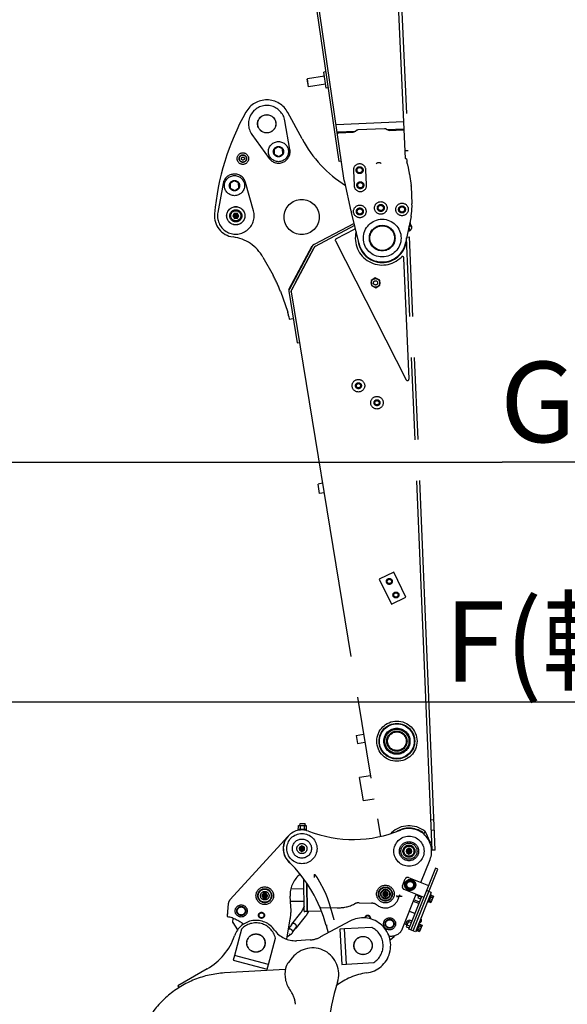
# Model space of a CAD drawing. Units: millimetres. Extents: x 0 to 594, y 0 to 420.
# Drawn here: x 421 to 443, y 173 to 212 of the extents above; entities that cross this region are included whole.
import ezdxf

# ---------------------------------------------------------------- set-up
doc = ezdxf.new("R2010")
doc.units = ezdxf.units.MM
doc.header["$LTSCALE"] = 32.67
doc.linetypes.add('CENTER', pattern=[0.6, 0.375, -0.075, 0.075, -0.075])
doc.linetypes.add('PHANTOM', pattern=[0.8, 0.45, -0.05, 0.1, -0.05, 0.1, -0.05])
doc.layers.get('0').update_dxf_attribs({"linetype": 'CONTINUOUS'})
for name, color, linetype in [('ALL_AXIS', 7, 'CONTINUOUS'), ('ALL_FEATURES', 7, 'CONTINUOUS'), ('DEFAULT_3', 7, 'PHANTOM')]:
    doc.layers.add(name, color=color, linetype=linetype)
doc.styles.get("Standard").update_dxf_attribs({"font": 'txt', "width": 0.8})
doc.dimstyles.new('DIMSTYLE_1', dxfattribs={"dimtxt": 3.2, "dimasz": 3, "dimexe": 2.5, "dimexo": 0, "dimgap": 0.8, "dimtad": 1, "dimdec": 3, "dimlfac": 50, "dimdsep": 46, "dimtxsty": 'STANDARD', "dimblk": 'OPEN', "dimblk1": 'OPEN', "dimblk2": 'OPEN', "dimcen": 0.09, "dimadec": 3, "dimazin": 2, "dimtp": 2, "dimtm": 2, "dimtfac": 1, "dimtdec": 3, "dimtofl": 0, "dimtmove": 0, "dimatfit": 3, "dimldrblk": 'OPEN', "dimfxl": 1, "dimtolj": 1, "dimarcsym": 0})

# ---------------------------------------------------------------- blocks, each defined once
blk = doc.blocks.new('_OPEN')
at = {"color": 0, "linetype": 'BYBLOCK'}
for p, q in [((0, 0), (-1, 0.167)), ((-1, -0.167), (0, 0)), ((-1, 0), (0, 0))]:
    blk.add_line(p, q, dxfattribs=at)
blk = doc.blocks.new('*D29')
at = {"color": 2, "linetype": 'CONTINUOUS'}
for p, q in [((354.855, 220.298), (353.155, 220.298)), ((474.97, 220.298), (354.855, 220.298)), ((355.655, 220.298), (355.655, 197.747)), ((355.655, 175.196), (355.655, 197.747)), ((354.855, 175.196), (353.155, 175.196)), ((408.627, 175.196), (354.855, 175.196))]:
    blk.add_line(p, q, dxfattribs=at)
at = {"color": 2, "linetype": 'CONTINUOUS', "xscale": 3, "yscale": 3, "zscale": 3}
for p, rotation in [((355.655, 220.298), 90), ((355.655, 175.196), 270)]:
    blk.add_blockref('_OPEN', p, dxfattribs=dict(at, rotation=rotation))
at = {"color": 2, "linetype": 'CONTINUOUS', "insert": (351.655, 197.747), "char_height": 3.2, "width": 3.84, "attachment_point": 2, "rotation": 90, "line_spacing_factor": 0.9}
blk.add_mtext('C', dxfattribs=at)
blk = doc.blocks.new('*D30')
at = {"color": 2, "linetype": 'CONTINUOUS'}
for p, q in [((345.33, 220.298), (343.63, 220.298)), ((474.97, 220.298), (345.33, 220.298)), ((346.13, 220.298), (346.13, 190.773)), ((346.13, 161.249), (346.13, 190.773)), ((345.33, 161.249), (343.63, 161.249)), ((436.336, 161.249), (345.33, 161.249))]:
    blk.add_line(p, q, dxfattribs=at)
at = {"color": 2, "linetype": 'CONTINUOUS', "xscale": 3, "yscale": 3, "zscale": 3}
for p, rotation in [((346.13, 220.298), 90), ((346.13, 161.249), 270)]:
    blk.add_blockref('_OPEN', p, dxfattribs=dict(at, rotation=rotation))
at = {"color": 2, "linetype": 'CONTINUOUS', "insert": (342.13, 190.773), "char_height": 3.2, "width": 3.84, "attachment_point": 2, "rotation": 90, "line_spacing_factor": 0.9}
blk.add_mtext('A', dxfattribs=at)
blk = doc.blocks.new('*D31')
at = {"color": 2, "linetype": 'CONTINUOUS'}
for p, q in [((376.155, 220.298), (376.155, 150.041)), ((474.509, 173.953), (474.509, 150.041)), ((376.155, 150.041), (376.155, 146.741)), ((474.509, 150.041), (474.509, 146.741)), ((376.155, 149.241), (425.332, 149.241)), ((474.509, 149.241), (425.332, 149.241))]:
    blk.add_line(p, q, dxfattribs=at)
at = {"color": 2, "linetype": 'CONTINUOUS', "xscale": 3, "yscale": 3, "zscale": 3, "rotation": 180}
blk.add_blockref('_OPEN', (376.155, 149.241), dxfattribs=at)
at = {"color": 2, "linetype": 'CONTINUOUS', "xscale": 3, "yscale": 3, "zscale": 3}
blk.add_blockref('_OPEN', (474.509, 149.241), dxfattribs=at)
at = {"color": 2, "linetype": 'CONTINUOUS', "insert": (425.332, 153.241), "char_height": 3.2, "width": 3.84, "attachment_point": 2, "line_spacing_factor": 0.9}
blk.add_mtext('E', dxfattribs=at)
blk = doc.blocks.new('*D33')
at = {"color": 2, "linetype": 'CONTINUOUS'}
for p, q in [((405.587, 237.62), (405.587, 185.682)), ((497.119, 224.908), (497.119, 185.682)), ((405.587, 185.682), (405.587, 182.382)), ((497.119, 185.682), (497.119, 182.382)), ((405.587, 184.882), (451.353, 184.882)), ((497.119, 184.882), (451.353, 184.882))]:
    blk.add_line(p, q, dxfattribs=at)
at = {"color": 2, "linetype": 'CONTINUOUS', "xscale": 3, "yscale": 3, "zscale": 3, "rotation": 180}
blk.add_blockref('_OPEN', (405.587, 184.882), dxfattribs=at)
at = {"color": 2, "linetype": 'CONTINUOUS', "xscale": 3, "yscale": 3, "zscale": 3}
blk.add_blockref('_OPEN', (497.119, 184.882), dxfattribs=at)
at = {"color": 2, "linetype": 'CONTINUOUS', "insert": (451.353, 188.882), "char_height": 3.2, "width": 30.72, "attachment_point": 2, "line_spacing_factor": 0.9}
blk.add_mtext('F(輸送時寸法)', dxfattribs=at)
blk = doc.blocks.new('*D34')
at = {"color": 2, "linetype": 'CONTINUOUS'}
for p, q in [((490.89, 215.456), (486.251, 184.914)), ((481.612, 154.372), (486.251, 184.914)), ((436.336, 161.249), (480.821, 154.492)), ((480.821, 154.492), (484.083, 153.996))]:
    blk.add_line(p, q, dxfattribs=at)
at = {"color": 2, "linetype": 'CONTINUOUS', "xscale": 3, "yscale": 3, "zscale": 3}
for p, rotation in [((490.89, 215.456), 81.3633538913), ((481.612, 154.372), 261.3633538913)]:
    blk.add_blockref('_OPEN', p, dxfattribs=dict(at, rotation=rotation))
at = {"color": 2, "linetype": 'CONTINUOUS', "insert": (481.791, 182.191), "char_height": 3.2, "width": 3.84, "attachment_point": 2, "rotation": 81.3634, "line_spacing_factor": 0.9}
blk.add_mtext('B', dxfattribs=at)
blk = doc.blocks.new('*D55')
at = {"color": 2, "linetype": 'CONTINUOUS'}
for p, q in [((405.587, 237.62), (405.587, 195.207)), ((405.587, 195.207), (405.587, 191.907)), ((405.587, 194.407), (440.048, 194.407)), ((474.509, 194.407), (440.048, 194.407))]:
    blk.add_line(p, q, dxfattribs=at)
at = {"color": 2, "linetype": 'CONTINUOUS', "xscale": 3, "yscale": 3, "zscale": 3, "rotation": 180}
blk.add_blockref('_OPEN', (405.587, 194.407), dxfattribs=at)
at = {"color": 2, "linetype": 'CONTINUOUS', "xscale": 3, "yscale": 3, "zscale": 3}
blk.add_blockref('_OPEN', (474.509, 194.407), dxfattribs=at)
at = {"color": 2, "linetype": 'CONTINUOUS', "insert": (441.476, 198.407), "char_height": 3.2, "width": 3.84, "attachment_point": 2, "line_spacing_factor": 0.9}
blk.add_mtext('G', dxfattribs=at)

msp = doc.modelspace()

# ---------------------------------------------------------------- linework, layer by layer
at = {"layer": 'ALL_AXIS', "color": 8, "linetype": 'PHANTOM'}
for p, q in [((431.608005, 206.838185), (431.407924, 207.990169)), ((430.097054, 207.437623), (430.781978, 206.490005)), ((434.133061, 206.010089), (434.161402, 205.410758)), ((434.660843, 205.434375), (434.632503, 206.033706)), ((430.160542, 204.403156), (429.848003, 205.529841)), ((428.952447, 205.490726), (428.739333, 204.341081)), ((436.348551, 203.802193), (436.392188, 203.807781)), ((436.392188, 203.807781), (436.410349, 203.861504)), ((436.394057, 203.924184), (436.396917, 203.885566)), ((436.410349, 203.861504), (436.395187, 203.872861)), ((436.396917, 203.885566), (436.396589, 203.878653)), ((432.009759, 179.97049), (432.011707, 180.050467)), ((432.011707, 180.050467), (432.211648, 180.045595)), ((432.209699, 179.965619), (432.211648, 180.045595)), ((436.231784, 177.606953), (436.315999, 177.744943)), ((436.315999, 177.744943), (436.477609, 177.741005)), ((436.477609, 177.741005), (436.555005, 177.599078)), ((436.309179, 177.465026), (436.231784, 177.606953)), ((436.470789, 177.461088), (436.309179, 177.465026)), ((436.555005, 177.599078), (436.470789, 177.461088)), ((436.676342, 177.178285), (436.691133, 177.215449)), ((436.722798, 177.159796), (436.676342, 177.178285)), ((437.126161, 176.956213), (437.228364, 176.915538)), ((437.144866, 177.003356), (437.247069, 176.962681)), ((437.170534, 177.067708), (437.272737, 177.027033)), ((437.224102, 177.20245), (437.186937, 177.217241)), ((437.196103, 177.132099), (437.298307, 177.091424)), ((437.214907, 177.179202), (437.31711, 177.138527)), ((437.221722, 177.19647), (437.323925, 177.155795)), ((437.116868, 176.933005), (437.079703, 176.947796)), ((437.119247, 176.938985), (437.221451, 176.898309)), ((436.217822, 176.026174), (436.276986, 176.174833)), ((436.323442, 176.156344), (436.276986, 176.174833)), ((429.6807, 175.846395), (429.404459, 174.794773)), ((434.864748, 175.915001), (433.779233, 175.852753)), ((436.264278, 176.007685), (436.217822, 176.026174)), ((436.658348, 175.780894), (436.621183, 175.795685)), ((436.660728, 175.786874), (436.762931, 175.746198)), ((436.667642, 175.804102), (436.769845, 175.763427)), ((436.686346, 175.851245), (436.78855, 175.81057)), ((436.712014, 175.915597), (436.814218, 175.874922)), ((436.765582, 176.050339), (436.728418, 176.06513)), ((436.737584, 175.979988), (436.839787, 175.939313)), ((436.756387, 176.027092), (436.858591, 175.986416)), ((436.763203, 176.044359), (436.865406, 176.003684)), ((430.758522, 174.439086), (431.034763, 175.490708)), ((433.859383, 174.455049), (434.944898, 174.517297))]:
    msp.add_line(p, q, dxfattribs=at)
for centre, radius in [((430.688692, 207.86525), 0.365), ((431.15479, 206.759469), 0.4), ((429.404742, 205.406882), 0.4), ((435.224663, 204.519986), 0.25), ((429.457105, 204.208025), 0.365), ((434.390324, 204.380421), 0.25), ((436.068449, 204.459774), 0.25), ((429.457105, 204.208025), 0.095272), ((429.457105, 204.208025), 0.06597), ((429.457105, 204.208025), 0.048), ((429.457105, 204.208025), 0.01), ((435.015316, 201.541093), 0.085), ((435.563479, 189.670635), 0.118286), ((435.563479, 189.670635), 0.085), ((435.827042, 189.131622), 0.118286), ((435.827042, 189.131622), 0.085), ((435.864772, 183.317731), 0.8), ((435.864772, 183.317731), 0.71), ((435.864772, 183.317731), 0.5), ((435.864772, 183.317731), 0.48), ((435.864772, 183.317731), 0.403406), ((435.864772, 183.317731), 0.37), ((432.08732, 179.048328), 0.095272), ((432.08732, 179.048328), 0.06597), ((432.08732, 179.048328), 0.048), ((432.08732, 179.048328), 0.01), ((436.346057, 178.944566), 0.095272), ((436.346057, 178.944566), 0.06597), ((436.346057, 178.944566), 0.048), ((436.346057, 178.944566), 0.01), ((436.393394, 177.603015), 0.135), ((430.608889, 177.174465), 0.095272), ((430.608889, 177.174464), 0.06597), ((430.608889, 177.174464), 0.048), ((430.608889, 177.174464), 0.01), ((435.408282, 177.240902), 0.095272), ((435.408282, 177.240902), 0.06597), ((435.408282, 177.240902), 0.048), ((435.408282, 177.240902), 0.01), ((430.259334, 175.293961), 0.365), ((434.51816, 175.193976), 0.365)]:
    msp.add_circle(centre, radius, dxfattribs=at)
for centre, radius, start, end in [((430.688692, 207.86525), 0.73, 9.8530659, 215.8588222), ((431.15479, 206.759469), 0.46, 215.8588222, 9.8530659), ((434.382782, 206.021897), 0.25, 2.7073175, 182.7073175), ((429.404742, 205.406882), 0.46, 15.5038174, 169.4980611), ((434.411123, 205.422567), 0.25, 182.7073175, 2.7073175), ((429.457105, 204.208025), 0.73, 169.4980611, 15.5038174), ((436.316082, 203.749948), 0.142, 280.8326304, 48.6598587), ((436.342431, 203.891901), 0.089759, 274.0448764, 277.2822067), ((436.339914, 203.888408), 0.057509, 327.1293815, 350.2340057), ((430.259334, 175.293961), 0.8, 14.2370117, 136.3269629), ((434.51816, 175.193976), 0.8, 302.2370117, 64.3269629)]:
    msp.add_arc(centre, radius, start, end, dxfattribs=at)
for points, knots in [([(436.401268, 203.834643), (436.399868, 203.830501), (436.389907, 203.813022), (436.368962, 203.804807), (436.353809, 203.802866)], [0, 0, 0, 0, 0.222501273, 1, 1, 1, 1]), ([(436.396588, 203.878654), (436.39528, 203.871035), (436.384399, 203.855543), (436.367369, 203.849929), (436.358094, 203.848529)], [0, 0, 0, 0, 0.451771277, 1, 1, 1, 1]), ([(436.394053, 203.924203), (436.394535, 203.917804), (436.388842, 203.903021), (436.37523, 203.896543), (436.367854, 203.894562)], [0, 0, 0, 0, 0.45656952, 1, 1, 1, 1]), ([(436.378787, 203.948518), (436.380971, 203.946903), (436.388316, 203.940594), (436.393527, 203.931193), (436.394053, 203.924203)], [0, 0, 0, 0, 0.27927708, 1, 1, 1, 1]), ([(436.394599, 203.869887), (436.396545, 203.86719), (436.402851, 203.856731), (436.404114, 203.843063), (436.401268, 203.834643)], [0, 0, 0, 0, 0.272322884, 1, 1, 1, 1])]:
    msp.add_open_spline(points, degree=3, knots=knots, dxfattribs=at)
at = {"layer": 'ALL_FEATURES', "color": 8, "linetype": 'PHANTOM'}
for p, q in [((433.57079, 206.365025), (430.887334, 224.631501)), ((433.771555, 205.617612), (430.976378, 224.644583)), ((436.212768, 206.488856), (435.434242, 222.952777)), ((435.554108, 222.958445), (436.318464, 206.794189)), ((433.047544, 209.926796), (432.9585, 209.913715)), ((433.051521, 209.280511), (432.9585, 209.913715)), ((432.344137, 209.348432), (432.300538, 209.645216)), ((432.300539, 209.645226), (432.308983, 209.656577)), ((432.355487, 209.339977), (432.308976, 209.656578)), ((432.981755, 209.755414), (432.308985, 209.65658)), ((432.344141, 209.348423), (432.355493, 209.33998)), ((433.028266, 209.438812), (432.355495, 209.339978)), ((433.140566, 209.293592), (433.051521, 209.280511)), ((432.092686, 207.263862), (431.52474, 208.316385)), ((436.143807, 207.947226), (433.448047, 207.819752)), ((433.488943, 207.541373), (434.233992, 207.576604)), ((433.555011, 207.504453), (434.12573, 207.53144)), ((435.377037, 207.6707), (434.316173, 207.620535)), ((435.462997, 207.63472), (436.157032, 207.667539)), ((435.575038, 207.599973), (436.098989, 207.624749)), ((431.146225, 206.955581), (430.98067, 206.850106)), ((430.98067, 206.850106), (430.989235, 206.653994)), ((431.320346, 206.864943), (431.146225, 206.955581)), ((431.328911, 206.668831), (431.320346, 206.864943)), ((431.359595, 206.768414), (431.324629, 206.766887)), ((431.35979, 206.759724), (431.325008, 206.758205)), ((436.318464, 206.794189), (436.198598, 206.788521)), ((430.989235, 206.653994), (431.163356, 206.563356)), ((431.163356, 206.563356), (431.328911, 206.668831)), ((433.659834, 206.378106), (433.57079, 206.365025)), ((436.254613, 206.45079), (436.212768, 206.488856)), ((436.254613, 206.45079), (436.25713, 206.397555)), ((436.289256, 206.26155), (436.263946, 206.354407)), ((429.396176, 205.602994), (429.230621, 205.49752)), ((429.570297, 205.512356), (429.396176, 205.602994)), ((434.042171, 204.390367), (433.788644, 205.560046)), ((436.369463, 205.862061), (436.427787, 205.41656)), ((429.230621, 205.49752), (429.239186, 205.301408)), ((429.239186, 205.301408), (429.413307, 205.21077)), ((429.413307, 205.21077), (429.578863, 205.316244)), ((429.578863, 205.316244), (429.570297, 205.512356)), ((429.609546, 205.415827), (429.57458, 205.4143)), ((429.609741, 205.407138), (429.574959, 205.405619)), ((436.430725, 205.38353), (436.464119, 204.677311)), ((429.395061, 204.30541), (429.341745, 204.202986)), ((429.341745, 204.202986), (429.403788, 204.105601)), ((429.510421, 204.310449), (429.395061, 204.30541)), ((429.403788, 204.105601), (429.519148, 204.11064)), ((429.572465, 204.213064), (429.510421, 204.310449)), ((429.519148, 204.11064), (429.572465, 204.213064)), ((434.358617, 203.095327), (434.0542, 204.338246)), ((436.426252, 204.184358), (436.212296, 203.132042)), ((434.160151, 203.905651), (432.570629, 203.067005)), ((434.182222, 203.815537), (432.612627, 202.987405)), ((434.162143, 203.668143), (433.444471, 203.288446)), ((436.388347, 203.785469), (436.392188, 203.807781)), ((436.406508, 203.839192), (436.410349, 203.861504)), ((433.419083, 203.208145), (436.233492, 197.691268)), ((437.265167, 178.985069), (436.251945, 203.327053)), ((436.259526, 203.364339), (436.370305, 203.36895)), ((437.385064, 178.99006), (436.370305, 203.36895)), ((431.572143, 201.271448), (432.49847, 203.007508)), ((432.491661, 202.988404), (431.587281, 201.293473)), ((432.571065, 202.946036), (431.666684, 201.251105)), ((431.828581, 201.554078), (432.556978, 202.919192)), ((432.539971, 203.048845), (432.549307, 203.053779)), ((430.538133, 202.562496), (430.940478, 201.847105)), ((436.346886, 197.721047), (436.145262, 202.529779)), ((435.006751, 201.737205), (434.841195, 201.631731)), ((434.841195, 201.631731), (434.849761, 201.435618)), ((435.180871, 201.646567), (435.006751, 201.737205)), ((435.189437, 201.450455), (435.180871, 201.646567)), ((431.814815, 201.518356), (431.828581, 201.554078)), ((434.849761, 201.435618), (435.023882, 201.344981)), ((435.023882, 201.344981), (435.189437, 201.450455)), ((431.228867, 201.20944), (431.520388, 200.377756)), ((431.561688, 201.208184), (431.898665, 199.154109)), ((431.65623, 201.18784), (435.20901, 179.531483)), ((431.563492, 200.208858), (431.581706, 200.097831)), ((431.581706, 200.097831), (431.739596, 200.123733)), ((431.898665, 199.154109), (431.987478, 199.168679)), ((432.905755, 193.571224), (432.728129, 193.542084)), ((432.789647, 193.167097), (432.728129, 193.542084)), ((432.967273, 193.196237), (432.789647, 193.167097)), ((435.741135, 190.03579), (435.166188, 189.754656)), ((436.224334, 189.0476), (435.741135, 190.03579)), ((435.166188, 189.754656), (435.649387, 188.766466)), ((435.649387, 188.766466), (436.224334, 189.0476)), ((434.246405, 183.546018), (434.542448, 183.594585)), ((434.246405, 183.546018), (434.29821, 183.230239)), ((434.29821, 183.230239), (434.594252, 183.278806)), ((434.812802, 181.946614), (434.378606, 181.875383)), ((434.530781, 180.947782), (434.378606, 181.875383)), ((434.964977, 181.019013), (434.530781, 180.947782)), ((437.335157, 180.189022), (437.215261, 180.184031)), ((431.943296, 179.774029), (431.947744, 179.956606)), ((431.947744, 179.956606), (431.974769, 179.971343)), ((431.974769, 179.971343), (432.244689, 179.964767)), ((432.024427, 179.785467), (432.028549, 179.954637)), ((432.186041, 179.781691), (432.190159, 179.9507)), ((432.270964, 179.948731), (432.244689, 179.964767)), ((432.266516, 179.766152), (432.270964, 179.948731)), ((437.231897, 179.784377), (437.351793, 179.789368)), ((431.540911, 179.547366), (429.233911, 177.021333)), ((437.173523, 179.324245), (437.032429, 179.658004)), ((431.988756, 179.108481), (431.985944, 178.993045)), ((431.985944, 178.993045), (432.084508, 178.932892)), ((432.090133, 179.163763), (431.988756, 179.108481)), ((432.084508, 178.932892), (432.185885, 178.988174)), ((432.188697, 179.10361), (432.090133, 179.163763)), ((432.185885, 178.988174), (432.188697, 179.10361)), ((436.247493, 179.00472), (436.24468, 178.889284)), ((436.348869, 179.060002), (436.247493, 179.00472)), ((436.447433, 178.999849), (436.348869, 179.060002)), ((436.444621, 178.884413), (436.447433, 178.999849)), ((437.385064, 178.99006), (437.265167, 178.985069)), ((431.581194, 178.564762), (431.552802, 178.536576)), ((436.24468, 178.889284), (436.343244, 178.829131)), ((436.343244, 178.829131), (436.444621, 178.884413)), ((436.820272, 177.702197), (437.182266, 178.61177)), ((437.400515, 178.267722), (436.424312, 175.81484)), ((436.517225, 175.777863), (437.493427, 178.230744)), ((437.493427, 178.230744), (437.400515, 178.267722)), ((431.975341, 177.988699), (432.018517, 178.024904)), ((432.177312, 176.566118), (432.159873, 177.825998)), ((436.087016, 177.563506), (436.197948, 177.842242)), ((436.327887, 177.898157), (437.126932, 177.580152)), ((432.165132, 177.446035), (431.641562, 177.438787)), ((432.297439, 176.55778), (432.282095, 177.666311)), ((432.307577, 176.54792), (432.292306, 177.651094)), ((435.411095, 177.356338), (435.309718, 177.301056)), ((435.509659, 177.296185), (435.411095, 177.356338)), ((436.143, 177.433596), (436.941996, 177.115611)), ((437.222115, 177.305488), (437.045532, 177.375765)), ((430.553607, 177.275841), (430.493453, 177.177277)), ((430.493453, 177.177277), (430.548735, 177.0759)), ((430.548735, 177.0759), (430.664171, 177.073088)), ((430.669043, 177.273029), (430.553607, 177.275841)), ((430.664171, 177.073088), (430.724325, 177.171652)), ((430.724325, 177.171652), (430.669043, 177.273029)), ((431.649215, 176.739723), (431.620315, 177.152621)), ((435.309718, 177.301056), (435.306906, 177.18562)), ((435.306906, 177.18562), (435.40547, 177.125467)), ((435.40547, 177.125467), (435.506846, 177.180749)), ((435.506846, 177.180749), (435.509659, 177.296185)), ((435.848835, 177.149175), (435.946763, 177.134031)), ((435.947876, 177.134581), (435.850969, 177.174518)), ((435.946763, 177.134031), (435.947769, 177.133881)), ((435.947905, 177.134569), (435.986902, 177.229194)), ((436.091654, 175.871415), (436.635386, 177.237636)), ((436.340691, 175.84812), (436.858375, 177.14889)), ((436.767168, 176.919575), (436.544179, 177.008321)), ((437.222066, 177.305508), (436.600846, 175.744583)), ((436.737589, 177.196961), (436.696914, 177.094757)), ((436.696963, 177.094738), (436.817749, 177.046667)), ((436.724717, 177.164474), (436.845502, 177.116403)), ((437.224102, 177.20245), (437.116868, 176.933005)), ((437.323925, 177.155795), (437.221451, 176.898309)), ((429.156755, 176.847201), (429.112826, 176.381587)), ((432.172053, 176.946083), (431.635291, 176.938653)), ((432.297439, 176.55778), (432.307577, 176.54792)), ((432.830754, 176.709526), (433.490379, 176.693454)), ((434.367036, 176.892161), (434.848497, 176.88043)), ((436.743174, 176.859283), (436.520184, 176.948029)), ((429.343832, 176.275118), (429.330256, 176.131706)), ((431.484567, 175.441835), (431.625281, 176.261807)), ((432.033, 176.493277), (431.672819, 176.043087)), ((432.220402, 176.343342), (431.860221, 175.893152)), ((432.277579, 176.547504), (432.197587, 176.546397)), ((432.867709, 176.555673), (432.307577, 176.54792)), ((436.349326, 176.221383), (436.238394, 175.942646)), ((436.349376, 176.221363), (436.470162, 176.173293)), ((436.364661, 176.557251), (436.587651, 176.468505)), ((429.337, 176.105446), (429.5305, 175.820846)), ((431.688365, 176.030504), (431.557439, 175.866479)), ((431.844675, 175.905736), (431.708711, 175.735399)), ((433.996968, 176.162665), (432.830894, 175.535272)), ((433.094727, 175.994403), (433.055956, 175.984545)), ((433.055956, 175.984545), (433.125234, 175.693638)), ((433.779233, 175.852753), (433.589145, 175.841852)), ((433.589145, 175.841852), (433.669296, 174.444148)), ((433.859383, 174.455049), (433.779233, 175.852753)), ((436.238444, 175.942627), (436.359229, 175.894556)), ((436.266197, 176.012363), (436.386983, 175.964292)), ((436.321622, 176.151628), (436.442408, 176.103557)), ((436.600895, 175.744563), (436.340741, 175.8481)), ((436.765582, 176.050339), (436.658348, 175.780894)), ((436.865406, 176.003684), (436.762931, 175.746198)), ((431.5998, 175.614984), (431.634111, 175.65797)), ((431.68875, 175.678332), (431.663796, 175.64707)), ((432.414332, 175.417538), (431.872231, 175.386452)), ((435.55057, 175.571081), (435.633984, 175.569049)), ((435.593355, 175.423001), (435.756773, 175.559222)), ((435.768141, 175.573615), (435.779694, 175.588241)), ((429.404454, 174.794754), (429.35608, 174.610601)), ((429.35608, 174.610601), (430.710143, 174.254914)), ((430.758517, 174.439067), (429.404454, 174.794754)), ((431.700206, 174.708268), (431.551588, 174.523031)), ((428.320624, 174.266913), (427.148259, 173.595937)), ((431.427263, 174.241199), (429.003032, 174.102183)), ((430.710143, 174.254914), (430.758517, 174.439067)), ((433.669296, 174.444148), (433.859383, 174.455049)), ((427.148259, 173.595937), (427.19546, 173.520743))]:
    msp.add_line(p, q, dxfattribs=at)
at = {"layer": 'ALL_FEATURES', "color": 2, "linetype": 'CENTER'}
for p, q in [((432.569722, 177.967759), (432.573905, 177.901225)), ((432.960264, 177.419896), (432.814102, 177.693146)), ((433.237946, 176.675367), (433.158095, 176.936694)), ((433.369193, 176.210169), (433.367468, 176.221885))]:
    msp.add_line(p, q, dxfattribs=at)
at = {"layer": 'ALL_FEATURES', "color": 8, "linetype": 'PHANTOM'}
for centre, radius in [((430.688692, 207.86525), 0.36), ((431.15479, 206.759469), 0.205), ((429.738126, 206.482454), 0.14), ((429.738126, 206.482454), 0.06), ((434.382782, 206.021897), 0.138286), ((434.382782, 206.021897), 0.105), ((429.404742, 205.406882), 0.205), ((434.411123, 205.422567), 0.138286), ((434.411123, 205.422567), 0.105), ((432.075967, 204.160898), 0.7), ((429.457105, 204.208025), 0.36), ((429.457105, 204.208025), 0.24), ((429.457105, 204.208025), 0.2), ((434.390324, 204.380421), 0.138286), ((434.390324, 204.380421), 0.105), ((435.224663, 204.519986), 0.138286), ((435.224663, 204.519986), 0.105), ((436.068449, 204.459774), 0.138286), ((436.068449, 204.459774), 0.105), ((435.281344, 203.321326), 0.75), ((435.281344, 203.321326), 0.51), ((435.281344, 203.321326), 0.49), ((435.015316, 201.541093), 0.17), ((434.335194, 197.451364), 0.25), ((434.335194, 197.451364), 0.118), ((434.335194, 197.451364), 0.085), ((435.072475, 196.775792), 0.25), ((435.072475, 196.775792), 0.118), ((435.072475, 196.775792), 0.085), ((435.864772, 183.317731), 0.7), ((435.864772, 183.317731), 0.69), ((435.864772, 183.317731), 0.52), ((432.08732, 179.048328), 0.6), ((432.08732, 179.048328), 0.38), ((436.346057, 178.944566), 0.6), ((436.346057, 178.944566), 0.38), ((432.08732, 179.048328), 0.2), ((436.346057, 178.944566), 0.32), ((436.346057, 178.944566), 0.24), ((436.346057, 178.944566), 0.2), ((436.393394, 177.603015), 0.22), ((436.393394, 177.603015), 0.175), ((430.608887, 177.174462), 0.35), ((430.608889, 177.174464), 0.28), ((430.608889, 177.174463), 0.26), ((430.608889, 177.174463), 0.17), ((435.408282, 177.240902), 0.35), ((435.408282, 177.240902), 0.28), ((435.408282, 177.240902), 0.26), ((435.408282, 177.240902), 0.19), ((435.408282, 177.240902), 0.17), ((429.672833, 176.567296), 0.24), ((429.672833, 176.567296), 0.18), ((429.672833, 176.567296), 0.16), ((430.478106, 176.394691), 0.12), ((430.478106, 176.394691), 0.1), ((435.575531, 176.058478), 0.24), ((435.575531, 176.058478), 0.18), ((435.575531, 176.058478), 0.16), ((430.259334, 175.293961), 0.36), ((434.51816, 175.193976), 0.36)]:
    msp.add_circle(centre, radius, dxfattribs=at)
at = {"layer": 'ALL_FEATURES', "color": 2, "linetype": 'PHANTOM'}
for centre, radius, start, end in [((457.508959, 241.98776), 84.19622, 121.89317581, 251.37266393), ((435.281343, 203.321325), 42.085977, 271.4496537, 19.3076289)]:
    msp.add_arc(centre, radius, start, end, dxfattribs=at)
at = {"layer": 'ALL_FEATURES', "color": 8, "linetype": 'PHANTOM'}
for centre, radius, start, end in [((430.688692, 207.86525), 0.95, 28.3514825, 150.6023281), ((438.573357, 203.422891), 10, 150.6023281, 175.0775691), ((434.321175, 207.51218), 0.108404, 131.3970957, 143.5376575), ((434.321298, 207.512142), 0.108514, 92.7073175, 131.4324269), ((435.382163, 207.562307), 0.108514, 53.9829554, 92.7073175), ((435.382281, 207.562357), 0.108404, 41.8769858, 54.0182946), ((436.492941, 209.638258), 5, 208.3514825, 237.6728966), ((435.146727, 206.168144), 0.15, 49.3712058, 136.0440101), ((436.456907, 206.407002), 0.2, 182.7073157, 195.2466404), ((433.394846, 205.472631), 3, 7.4586015, 15.2465279), ((433.397722, 205.475314), 0.4, 12.2295949, 20.8390611), ((436.031171, 205.364637), 0.4, 2.7073175, 7.4585878), ((435.996784, 204.814026), 2, 192.2295949, 193.7620548), ((434.466352, 204.582843), 2, 348.5073175, 2.7073175), ((429.457105, 204.208025), 0.85, 175.0775691, 262.6472697), ((434.190202, 203.615109), 0.06, 61.8262292, 117.8819392), ((435.281344, 203.321326), 1.07, 166.4639821, 315.3553273), ((436.268902, 203.678017), 0.1, 290.7803348, 19.858963), ((435.281344, 203.321326), 1.15, 19.858963, 22.7393473), ((436.34038, 203.881413), 0.109954, 271.1333664, 277.2473983), ((436.327762, 203.942993), 0.168426, 275.2151056, 277.303527), ((436.360294, 203.820581), 0.053498, 21.8921446, 27.50127), ((429.14356, 201.778171), 1.6, 29.3539415, 82.6472697), ((433.47253, 203.235411), 0.06, 117.8819392, 207.0281842), ((435.281344, 203.321326), 0.97, 182.2334719, 346.0408593), ((432.659291, 202.89896), 0.19, 117.8165298, 151.9165298), ((432.586696, 202.960433), 0.1, 117.8559441, 151.9165158), ((432.73343, 202.825041), 0.2, 117.9891243, 151.9165298), ((432.659291, 202.89896), 0.1, 117.8165298, 151.9165298), ((435.281344, 203.321326), 0.95, 193.7622055, 348.5071577), ((436.242107, 203.082508), 0.02, 2.5009392, 166.0408593), ((436.085314, 202.527266), 0.06, 2.4009392, 135.3553273), ((427.454045, 199.886292), 4, 19.3165543, 29.3539415), ((431.660369, 201.224373), 0.1, 151.9165158, 189.3165543), ((431.754911, 201.204029), 0.19, 151.9165298, 189.3165298), ((431.754911, 201.204029), 0.1, 151.9165298, 189.3165298), ((431.707181, 201.182599), 0.04964, 174.2853796, 178.1617241), ((430.576683, 200.046969), 1, 9.3165543, 19.3165543), ((436.286939, 197.718534), 0.06, 207.0281842, 2.4009392), ((432.08732, 179.048328), 0.74, 69.1473401, 227.472887), ((434.13001, 184.410893), 4.99844, 249.1473401, 292.0676121), ((436.346057, 178.944566), 1.01, 51.6877489, 133.3141295), ((436.346057, 178.944566), 0.92, 53.2548063, 122.8062518), ((436.346057, 178.944566), 0.9, 338.2983312, 112.0676121), ((436.932349, 179.729844), 0.06, 233.2548063, 350.164287), ((436.848214, 179.580128), 0.2, 22.9158924, 51.6877489), ((432.08732, 179.048328), 0.745359, 147.55712, 231.8439107), ((435.790398, 179.533925), 0.2, 133.3141295, 147.9678085), ((437.210366, 179.33982), 0.04, 202.9158924, 2.3835298), ((427.659505, 174.524714), 5.59042, 15.1371749, 45.8592821), ((432.617875, 177.222442), 1, 129.9810136, 184.0037307), ((432.179871, 177.826275), 0.02, 147.7320688, 180.7930478), ((436.290861, 177.805265), 0.1, 68.2983312, 158.2983312), ((436.179928, 177.526528), 0.1, 158.2983312, 248.2983312), ((429.455429, 176.819022), 0.3, 137.5948638, 174.6102322), ((435.408282, 177.240902), 0.55, 233.1656535, 348.8526316), ((435.186931, 177.217687), 0.76544, 353.7142444, 353.766549), ((429.654096, 176.60008), 2, 350.2623777, 4.0037307), ((432.19731, 176.566395), 0.02, 180.7930478, 270.7930478), ((432.277303, 176.567503), 0.02, 270.7930478, 0.7930478), ((432.831728, 176.749514), 0.04, 203.2746571, 268.6043038), ((433.525365, 178.12942), 1.436392, 268.6043038, 296.9378242), ((434.357293, 176.492279), 0.4, 88.6043038, 116.9378242), ((434.838754, 176.480549), 0.4, 53.1656535, 88.6043038), ((429.152649, 176.377829), 0.04, 174.6102322, 255.9098875), ((428.72905, 174.690179), 1.7, 52.6956512, 75.9098875), ((430.259331, 175.293961), 0.9, 35.0388512, 161.2820202), ((434.51816, 175.193976), 1.1, 277.339216, 118.2819873), ((434.704468, 176.271758), 0.12, 349.6915046, 170.4004433), ((434.704468, 176.271758), 0.1, 350.6875963, 169.5193529), ((436.769095, 176.19424), 0.08, 255.5638157, 61.0328455), ((429.370078, 176.127937), 0.04, 174.5921778, 214.211807), ((429.905912, 175.958209), 0.199993, 149.2776849, 165.490413), ((431.81498, 176.384812), 1, 215.0388512, 273.2819873), ((435.645676, 176.048907), 0.48, 268.6043038, 338.2983312), ((427.133869, 176.352965), 2.4, 299.6355481, 341.2820202), ((431.584925, 175.720924), 0.110232, 276.1543207, 277.8653562), ((431.585111, 175.719563), 0.108858, 277.8660668, 279.2191814), ((432.357082, 176.415898), 1, 273.2819873, 298.2819873), ((435.731161, 175.589947), 0.04, 309.8135493, 331.3917529), ((435.783836, 175.561218), 0.02, 141.6957705, 151.3917528), ((432.511395, 174.057444), 1.04, 341.9485219, 141.2596445), ((432.511395, 174.057444), 1.1, 169.6172811, 216.7928721), ((432.019582, 174.147555), 0.6, 141.2596445, 169.6172811), ((434.965262, 171.722651), 2.4, 97.339216, 128.998204), ((441.486744, 171.132258), 8.4, 161.9485219, 212.6353795), ((430.829703, 172.799704), 1, 3.2819873, 36.7928721)]:
    msp.add_arc(centre, radius, start, end, dxfattribs=at)
for centre, major_axis, ratio, start_param, end_param in [((433.540405, 207.603874), (-0.081304, 0.066945), 0.9059499, -4.570491732, -3.926990624), ((436.094265, 207.724638), (0.028927, 0.095725), 0.999999946, -2.800875733, -2.157374624), ((437.133369, 177.082499), (0.611963, -0.24355), 0.220148378, -1.570796325, -1.510028344), ((436.67485, 175.930388), (0.611963, -0.24355), 0.220148378, -1.570796325, -1.510028344)]:
    msp.add_ellipse(centre, major_axis=major_axis, ratio=ratio, start_param=start_param, end_param=end_param, dxfattribs=at)
for points, knots in [([(434.17762, 207.548368), (434.173944, 207.545997), (434.158017, 207.536957), (434.139647, 207.532098), (434.12573, 207.53144)], [0, 0, 0, 0, 0.238933253, 1, 1, 1, 1]), ([(435.575037, 207.599973), (435.570261, 207.599748), (435.551909, 207.600175), (435.533801, 207.6057), (435.521782, 207.611929)], [0, 0, 0, 0, 0.261010482, 1, 1, 1, 1]), ([(436.409935, 203.840529), (436.412814, 203.833351), (436.415228, 203.817161), (436.399959, 203.785283), (436.372343, 203.774655), (436.354251, 203.772338)], [0, 0, 0, 0, 0.229714063, 0.458188804, 1, 1, 1, 1]), ([(436.388347, 203.785469), (436.389732, 203.788699), (436.396582, 203.806332), (436.402156, 203.824425), (436.406508, 203.839192)], [0, 0, 0, 0, 0.185819747, 1, 1, 1, 1]), ([(431.657787, 201.187541), (431.659381, 201.203655), (431.675881, 201.240711), (431.692221, 201.276379), (431.700641, 201.298223)], [0, 0, 0, 0, 0.408868713, 1, 1, 1, 1]), ([(431.814815, 201.518356), (431.803983, 201.499839), (431.762297, 201.428499), (431.722667, 201.355365), (431.700641, 201.298223)], [0, 0, 0, 0, 0.259423706, 1, 1, 1, 1]), ([(431.97581, 179.967127), (431.989028, 179.969504), (432.008476, 179.96601), (432.024408, 179.957165), (432.028549, 179.954637)], [0, 0, 0, 0, 0.734617943, 1, 1, 1, 1]), ([(432.028549, 179.954637), (432.054919, 179.961558), (432.109779, 179.970104), (432.164157, 179.958897), (432.190159, 179.9507)], [0, 0, 0, 0, 0.500000184, 1, 1, 1, 1]), ([(432.190159, 179.9507), (432.194419, 179.953022), (432.210762, 179.961081), (432.230356, 179.963624), (432.243443, 179.960607)], [0, 0, 0, 0, 0.265382163, 1, 1, 1, 1]), ([(435.949007, 177.137242), (435.955663, 177.153393), (435.991598, 177.165126), (436.033909, 177.162711), (436.060332, 177.157029), (436.073445, 177.152838)], [0, 0, 0, 0, 0.397291831, 0.686915053, 1, 1, 1, 1]), ([(432.174789, 176.758896), (432.153767, 176.70587), (432.112054, 176.614265), (432.060207, 176.527283), (432.033, 176.493277)], [0, 0, 0, 0, 0.567053536, 1, 1, 1, 1]), ([(429.159921, 176.454909), (429.154875, 176.455681), (429.145807, 176.456733), (429.132568, 176.45885), (429.126284, 176.457876), (429.120195, 176.459691), (429.120098, 176.458666)], [0, 0, 0, 0, 0.382258762, 0.706334331, 0.92292718, 1, 1, 1, 1]), ([(432.344296, 176.548122), (432.334733, 176.528351), (432.298501, 176.457238), (432.256573, 176.388552), (432.220402, 176.343342)], [0, 0, 0, 0, 0.275005754, 1, 1, 1, 1]), ([(431.556384, 175.861854), (431.57959, 175.867), (431.631264, 175.861023), (431.69053, 175.814072), (431.717517, 175.744097), (431.702627, 175.695717), (431.68875, 175.678332)], [0, 0, 0, 0, 0.251329273, 0.512942487, 0.764798172, 1, 1, 1, 1]), ([(431.672821, 176.043089), (431.664421, 176.032592), (431.657264, 176.014476), (431.656577, 175.996236), (431.656747, 175.991439)], [0, 0, 0, 0, 0.736898132, 1, 1, 1, 1]), ([(431.825198, 176.038618), (431.801999, 176.057613), (431.748699, 176.083201), (431.688334, 176.062475), (431.672821, 176.043089)], [0, 0, 0, 0, 0.547025908, 1, 1, 1, 1]), ([(431.813657, 175.866196), (431.818343, 175.867093), (431.835876, 175.871792), (431.851863, 175.882709), (431.860218, 175.89315)], [0, 0, 0, 0, 0.262985516, 1, 1, 1, 1]), ([(431.860218, 175.89315), (431.875431, 175.912161), (431.88291, 175.973987), (431.847908, 176.020023), (431.825198, 176.038618)], [0, 0, 0, 0, 0.453414693, 1, 1, 1, 1]), ([(429.003032, 174.102183), (428.599948, 174.079069), (427.794738, 173.901044), (426.736307, 173.267374), (425.927554, 172.331061), (425.451026, 171.186802), (425.353574, 169.949635), (425.645284, 168.743303), (426.295733, 167.689536), (426.929487, 167.156739), (427.277208, 166.948537)], [0, 0, 0, 0, 0.124390718, 0.24898208, 0.373895307, 0.499124911, 0.624541679, 0.74994359, 0.875134391, 1, 1, 1, 1])]:
    msp.add_open_spline(points, degree=3, knots=knots, dxfattribs=at)
for points in [[(434.233992, 207.576604), (434.214506, 207.56873), (434.195283, 207.559756), (434.17762, 207.548368)], [(435.521782, 207.611929), (435.503123, 207.621599), (435.483138, 207.62872), (435.462997, 207.63472)], [(436.349173, 203.775933), (436.362504, 203.777641), (436.375702, 203.780917), (436.388347, 203.785469)], [(431.657985, 201.17714), (431.657604, 201.179463), (431.657493, 201.181837), (431.657566, 201.184191)], [(431.947744, 179.956606), (431.956516, 179.961389), (431.965976, 179.965359), (431.97581, 179.967127)], [(432.243443, 179.960607), (432.253179, 179.958362), (432.262436, 179.953936), (432.270964, 179.948731)], [(431.458292, 179.448182), (431.470725, 179.46774), (431.485039, 179.486189), (431.500668, 179.503302)], [(431.505372, 175.561352), (431.541064, 175.567385), (431.577218, 175.586693), (431.5998, 175.614984)], [(431.663796, 175.64707), (431.649132, 175.628698), (431.625754, 175.615878), (431.602552, 175.612111)]]:
    msp.add_open_spline(points, degree=3, dxfattribs=at)
at = {"layer": 'ALL_FEATURES', "color": 2, "linetype": 'CENTER'}
for points, knots in [([(432.814102, 177.693146), (432.809846, 177.700787), (432.801334, 177.71607), (432.790694, 177.735173), (432.782182, 177.750456), (432.775798, 177.761918), (432.770478, 177.77147), (432.766222, 177.779111), (432.763029, 177.784844), (432.760371, 177.789613), (432.758239, 177.793448), (432.756918, 177.795798), (432.755835, 177.797787), (432.754848, 177.799378), (432.753104, 177.802231), (432.750621, 177.806272), (432.747637, 177.811135), (432.743661, 177.817615), (432.736701, 177.828956), (432.728747, 177.841917), (432.720793, 177.854878), (432.715822, 177.862979), (432.711845, 177.86946), (432.708862, 177.87432), (432.706377, 177.87837), (432.704388, 177.881612), (432.703147, 177.883631), (432.702149, 177.885264), (432.7016, 177.886146), (432.701213, 177.886792), (432.701004, 177.887085), (432.70063, 177.88762), (432.699888, 177.888673), (432.698824, 177.890187), (432.697124, 177.892604), (432.694998, 177.895627), (432.691597, 177.900463), (432.687346, 177.906508), (432.680544, 177.91618), (432.673742, 177.925853), (432.66779, 177.934316), (432.664389, 177.939152), (432.661838, 177.942779), (432.659287, 177.946407), (432.657163, 177.949425), (432.655672, 177.95155), (432.654933, 177.952595), (432.6545, 177.95322), (432.654171, 177.953558), (432.653724, 177.954078), (432.653028, 177.954855), (432.652152, 177.955846), (432.651103, 177.957027), (432.649704, 177.958604), (432.647255, 177.961363), (432.643758, 177.965305), (432.63956, 177.970035), (432.635363, 177.974765), (432.631166, 177.979495), (432.627668, 177.983437), (432.62487, 177.98659), (432.622771, 177.988955), (432.621022, 177.990927), (432.619623, 177.992503), (432.618573, 177.993687), (432.617701, 177.994666), (432.616997, 177.995467), (432.616573, 177.995928), (432.616196, 177.996387), (432.615958, 177.996518), (432.615517, 177.996803), (432.614899, 177.99718), (432.614153, 177.997646), (432.61316, 177.998263), (432.611919, 177.999036), (432.610429, 177.999962), (432.608442, 178.001197), (432.604966, 178.003359), (432.600993, 178.00583), (432.59702, 178.008301), (432.594537, 178.009845), (432.59255, 178.01108), (432.591309, 178.011852), (432.590315, 178.01247), (432.589695, 178.012854), (432.589259, 178.013129), (432.589045, 178.013257), (432.588915, 178.013346), (432.588857, 178.01327), (432.588759, 178.013232), (432.588617, 178.013139), (432.588362, 178.012992), (432.588001, 178.012773), (432.587421, 178.012428), (432.586696, 178.011994), (432.585827, 178.011475), (432.584668, 178.010783), (432.583219, 178.009917), (432.58148, 178.008878), (432.579741, 178.007839), (432.578003, 178.006801), (432.576554, 178.005935), (432.575394, 178.005243), (432.57467, 178.004809), (432.57409, 178.004464), (432.573729, 178.004245), (432.573436, 178.004078), (432.573229, 178.003927), (432.573017, 178.003885), (432.573009, 178.003508), (432.572973, 178.003191), (432.572938, 178.002775), (432.572877, 178.002119), (432.572802, 178.001296), (432.572711, 178.00031), (432.572591, 177.998995), (432.57244, 177.997351), (432.572198, 177.99472), (432.571896, 177.991432), (432.571534, 177.987487), (432.571051, 177.982226), (432.570447, 177.97565), (432.569964, 177.970389), (432.569722, 177.967759)], [0, 0, 0, 0, 0.03125, 0.0625, 0.078125, 0.09375, 0.109375, 0.1171875, 0.125, 0.1328125, 0.13671875, 0.140625, 0.142578125, 0.14453125, 0.1484375, 0.15625, 0.1640625, 0.171875, 0.1875, 0.21875, 0.234375, 0.25, 0.2578125, 0.265625, 0.2734375, 0.27734375, 0.28125, 0.283203125, 0.28515625, 0.285644531, 0.286132812, 0.287109375, 0.2890625, 0.29296875, 0.296875, 0.3046875, 0.3125, 0.328125, 0.34375, 0.375, 0.390625, 0.3984375, 0.40625, 0.4140625, 0.421875, 0.42578125, 0.427734375, 0.428710938, 0.4296875, 0.431640625, 0.43359375, 0.4375, 0.44140625, 0.4453125, 0.453125, 0.46875, 0.484375, 0.5, 0.515625, 0.53125, 0.5390625, 0.546875, 0.5546875, 0.55859375, 0.5625, 0.56640625, 0.568359375, 0.5703125, 0.571289062, 0.572265625, 0.57421875, 0.578125, 0.58203125, 0.5859375, 0.59375, 0.6015625, 0.609375, 0.625, 0.65625, 0.671875, 0.6875, 0.6953125, 0.703125, 0.70703125, 0.7109375, 0.712890625, 0.713867188, 0.714355469, 0.71484375, 0.715820312, 0.716796875, 0.71875, 0.72265625, 0.7265625, 0.734375, 0.7421875, 0.75, 0.765625, 0.78125, 0.796875, 0.8125, 0.828125, 0.8359375, 0.84375, 0.84765625, 0.8515625, 0.853515625, 0.85546875, 0.857421875, 0.858398438, 0.859375, 0.861328125, 0.86328125, 0.8671875, 0.87109375, 0.875, 0.8828125, 0.890625, 0.90625, 0.921875, 0.9375, 0.96875, 1, 1, 1, 1]), ([(433.158095, 176.936694), (433.154755, 176.947075), (433.149745, 176.962646), (433.143067, 176.983407), (433.138889, 176.996385), (433.135557, 177.00676), (433.133449, 177.013261), (433.131822, 177.018425), (433.130439, 177.022398), (433.12901, 177.0264), (433.126176, 177.034388), (433.121916, 177.046377), (433.116239, 177.062357), (433.110565, 177.078342), (433.105825, 177.091652), (433.102531, 177.100989), (433.10061, 177.106293), (433.098546, 177.111483), (433.096016, 177.118009), (433.089901, 177.133638), (433.082784, 177.151887), (433.075653, 177.170122), (433.072098, 177.179252), (433.070051, 177.18445), (433.068559, 177.188402), (433.066903, 177.192149), (433.064752, 177.197217), (433.060961, 177.206052), (433.055559, 177.218691), (433.049071, 177.233852), (433.043666, 177.246484), (433.039342, 177.256597), (433.036639, 177.262901), (433.034748, 177.267346), (433.033665, 177.269836), (433.032572, 177.272134), (433.031209, 177.275072), (433.029027, 177.279736), (433.0263, 177.285579), (433.021936, 177.29492), (433.016482, 177.306599), (433.009935, 177.320614), (433.00503, 177.331124), (433.001752, 177.338132), (433.000126, 177.341633), (432.998451, 177.345148), (432.995982, 177.349908), (432.992976, 177.355832), (432.988122, 177.365326), (432.982069, 177.377188), (432.972377, 177.39617), (432.96511, 177.410405), (432.960264, 177.419896)], [0, 0, 0, 0, 0.0625, 0.09375, 0.125, 0.140625, 0.15625, 0.1640625, 0.171875, 0.1796875, 0.1875, 0.21875, 0.25, 0.28125, 0.3125, 0.328125, 0.3359375, 0.34375, 0.359375, 0.375, 0.4375, 0.46875, 0.484375, 0.4921875, 0.5, 0.5078125, 0.515625, 0.53125, 0.5625, 0.59375, 0.625, 0.640625, 0.65625, 0.6640625, 0.66796875, 0.671875, 0.6796875, 0.6875, 0.703125, 0.71875, 0.75, 0.78125, 0.8125, 0.8203125, 0.828125, 0.8359375, 0.84375, 0.859375, 0.875, 0.90625, 0.9375, 1, 1, 1, 1]), ([(433.367468, 176.221885), (433.367121, 176.223517), (433.366427, 176.226781), (433.365559, 176.230861), (433.364865, 176.234125), (433.364344, 176.236573), (433.36391, 176.238613), (433.363563, 176.240244), (433.363302, 176.241469), (433.363086, 176.242487), (433.362911, 176.243307), (433.362816, 176.243757), (433.362747, 176.244074), (433.362714, 176.244246), (433.362582, 176.244751), (433.362444, 176.245289), (433.362158, 176.2464), (433.361733, 176.248052), (433.361165, 176.250264), (433.360407, 176.253209), (433.35946, 176.256892), (433.358323, 176.26131), (433.357187, 176.265729), (433.35605, 176.270148), (433.355103, 176.273831), (433.354345, 176.276776), (433.353777, 176.278986), (433.353304, 176.280826), (433.352924, 176.282302), (433.352689, 176.283215), (433.352495, 176.283966), (433.352325, 176.284644), (433.351944, 176.286014), (433.351526, 176.287536), (433.350955, 176.289607), (433.350247, 176.292182), (433.34911, 176.29631), (433.347691, 176.301467), (433.345419, 176.30972), (433.343147, 176.317973), (433.340875, 176.326225), (433.339455, 176.331383), (433.33832, 176.335509), (433.337609, 176.33809), (433.337114, 176.339891), (433.336863, 176.3408), (433.336725, 176.341305), (433.336534, 176.341966), (433.336314, 176.34274), (433.335952, 176.344007), (433.335323, 176.346211), (433.334422, 176.349367), (433.332981, 176.354412), (433.33118, 176.36072), (433.329018, 176.368289), (433.326857, 176.375858), (433.324696, 176.383427), (433.322534, 176.390996), (433.320733, 176.397303), (433.319292, 176.40235), (433.318392, 176.405502), (433.317761, 176.407713), (433.317402, 176.408969), (433.317172, 176.409772), (433.317002, 176.410372), (433.316781, 176.411127), (433.316403, 176.41242), (433.315639, 176.415027), (433.314553, 176.41874), (433.312812, 176.424688), (433.310637, 176.43212), (433.307156, 176.444013), (433.303675, 176.455905), (433.300195, 176.467797), (433.297584, 176.476716), (433.295626, 176.483408), (433.294321, 176.487864), (433.293666, 176.490101), (433.293023, 176.492306), (433.29202, 176.495651), (433.290816, 176.499693), (433.288863, 176.506238), (433.28643, 176.514393), (433.283507, 176.524191), (433.279611, 176.53725), (433.275713, 176.550314), (433.271821, 176.563365), (433.268887, 176.573187), (433.266486, 176.581265), (433.264387, 176.588167), (433.262319, 176.594992), (433.259724, 176.603549), (433.255576, 176.617226), (433.250391, 176.634327), (433.244168, 176.654847), (433.24002, 176.668527), (433.237946, 176.675367)], [0, 0, 0, 0, 0.03125, 0.0625, 0.078125, 0.09375, 0.109375, 0.1171875, 0.125, 0.1328125, 0.13671875, 0.140625, 0.141601562, 0.142578125, 0.14453125, 0.146484375, 0.1484375, 0.15625, 0.1640625, 0.171875, 0.1875, 0.203125, 0.21875, 0.234375, 0.25, 0.2578125, 0.265625, 0.2734375, 0.27734375, 0.28125, 0.283203125, 0.28515625, 0.2890625, 0.29296875, 0.296875, 0.3046875, 0.3125, 0.328125, 0.34375, 0.375, 0.390625, 0.40625, 0.4140625, 0.421875, 0.42578125, 0.427734375, 0.428710938, 0.4296875, 0.431640625, 0.43359375, 0.4375, 0.4453125, 0.453125, 0.46875, 0.484375, 0.5, 0.515625, 0.53125, 0.546875, 0.5546875, 0.5625, 0.56640625, 0.568359375, 0.5703125, 0.571289062, 0.572265625, 0.57421875, 0.578125, 0.5859375, 0.59375, 0.609375, 0.625, 0.65625, 0.671875, 0.6875, 0.703125, 0.70703125, 0.7109375, 0.71484375, 0.71875, 0.7265625, 0.734375, 0.75, 0.765625, 0.78125, 0.8125, 0.828125, 0.84375, 0.859375, 0.8671875, 0.875, 0.890625, 0.90625, 0.9375, 0.96875, 1, 1, 1, 1])]:
    msp.add_open_spline(points, degree=3, knots=knots, dxfattribs=at)
at = {"layer": 'DEFAULT_3', "color": 8, "linetype": 'PHANTOM'}
msp.add_line((432.267442, 179.804165), (431.944222, 179.81204), dxfattribs=at)
for centre, radius in [((429.738126, 206.482454), 0.23), ((429.738126, 206.482454), 0.15), ((435.281344, 203.321326), 0.5), ((435.864772, 183.317731), 0.5)]:
    msp.add_circle(centre, radius, dxfattribs=at)

# ---------------------------------------------------------------- dimensions: what is measured, and where the dimension line sits
at = {"color": 2, "linetype": 'CONTINUOUS'}
for base, p1, p2, angle, text, picture, middle in [((405.586602, 184.882257), (497.118959, 224.90776), (405.586602, 237.620217), 180, 'F(輸送時寸法)', '*D33', (451.192778, 184.882257)), ((405.586602, 194.407257), (474.508959, 173.953321), (405.586602, 237.620217), 180, 'G', '*D55', (441.316259, 194.407257)), ((481.611654, 154.371878), (453.290661, 221.167049), (436.335865, 161.248821), 261.3633539, 'B', '*D34', (485.733875, 181.511382)), ((346.129999, 161.248821), (474.969808, 220.29776), (436.335865, 161.248821), 270, 'A', '*D30', (346.129999, 190.773277)), ((355.654999, 175.195938), (474.969808, 220.29776), (408.627222, 175.195938), 270, 'C', '*D29', (355.654999, 197.586834)), ((376.154504, 149.240997), (474.508959, 173.953321), (376.154504, 220.29776), 180, 'E', '*D31', (425.331735, 149.240997))]:
    dim = msp.add_linear_dim(base=base, p1=p1, p2=p2, angle=angle, text=text, dimstyle='DIMSTYLE_1', dxfattribs=at)
    dim.commit()
    dim.dimension.update_dxf_attribs({"geometry": picture, "text_midpoint": middle, "dimtype": 160})

doc.saveas('drawing.dxf')
